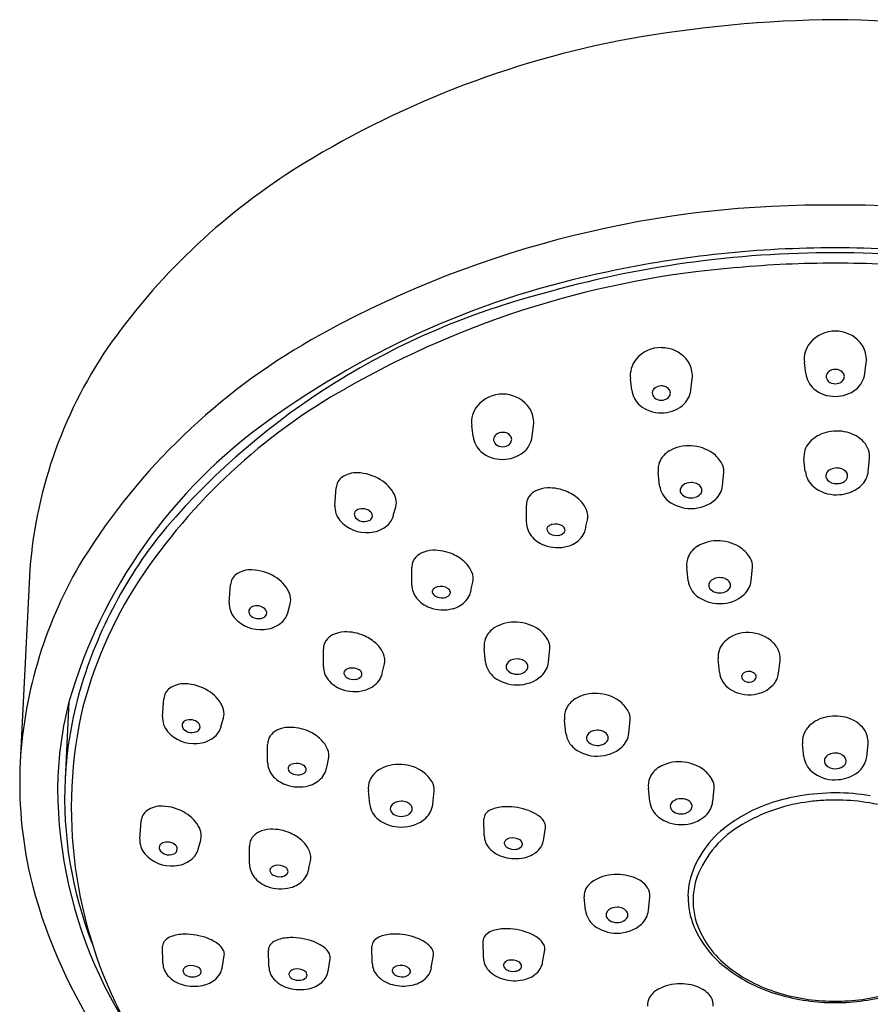
# Model space of a CAD drawing. Units: inches. Extents: x 2944.5 to 2960.4, y 90.7 to 134.6.
# Drawn here: x 2956.8 to 2958.7, y 132.5 to 134.6 of the extents above; entities that cross this region are included whole.
import ezdxf

# ---------------------------------------------------------------- set-up
doc = ezdxf.new("R2010")
doc.units = ezdxf.units.IN
doc.header["$LTSCALE"] = 0.64311
doc.header["$MEASUREMENT"] = 0
doc.layers.get('0').update_dxf_attribs({"color": 255, "linetype": 'CONTINUOUS'})

msp = doc.modelspace()

# ---------------------------------------------------------------- linework, layer by layer
for p, q in [((2958.5454, 133.8828), (2958.5425, 133.9069)), ((2958.6735, 133.8828), (2958.6764, 133.9069)), ((2958.1687, 133.8472), (2958.1658, 133.8713)), ((2958.2968, 133.8472), (2958.2997, 133.8713)), ((2957.8252, 133.7465), (2957.8223, 133.7707)), ((2957.9533, 133.7465), (2957.9561, 133.7707)), ((2958.5446, 133.6707), (2958.5417, 133.6987)), ((2958.6808, 133.6707), (2958.6837, 133.6987)), ((2958.2292, 133.6402), (2958.2262, 133.6697)), ((2958.3653, 133.6402), (2958.3684, 133.6697)), ((2957.5262, 133.5973), (2957.5289, 133.6357)), ((2957.658, 133.5944), (2957.6592, 133.6033)), ((2957.9408, 133.5603), (2957.9408, 133.5985)), ((2957.6526, 133.5751), (2957.658, 133.5944)), ((2957.6066, 133.5714), (2957.6072, 133.5749)), ((2958.0697, 133.5518), (2958.073, 133.5662)), ((2957.6927, 133.4253), (2957.6927, 133.4635)), ((2958.2911, 133.4345), (2958.2881, 133.464)), ((2958.4272, 133.4345), (2958.4303, 133.464)), ((2956.8646, 133.4436), (2956.8448, 133.0427)), ((2957.8215, 133.4168), (2957.8248, 133.4312)), ((2957.2975, 133.3873), (2957.3002, 133.4257)), ((2957.4239, 133.3651), (2957.4294, 133.3844)), ((2957.4294, 133.3844), (2957.4306, 133.3933)), ((2957.3779, 133.3614), (2957.3785, 133.3649)), ((2957.5012, 133.2487), (2957.5012, 133.2869)), ((2957.8524, 133.2586), (2957.8494, 133.2881)), ((2957.9885, 133.2586), (2957.9916, 133.2881)), ((2958.3585, 133.2365), (2958.3557, 133.2654)), ((2958.4867, 133.2348), (2958.4898, 133.2607)), ((2957.6301, 133.2402), (2957.6334, 133.2546)), ((2956.9503, 133.1729), (2956.942, 133.0057)), ((2957.1531, 133.1406), (2957.1558, 133.1791)), ((2957.2795, 133.1185), (2957.285, 133.1378)), ((2957.285, 133.1378), (2957.2862, 133.1466)), ((2958.0263, 133.1043), (2958.0233, 133.1338)), ((2958.1625, 133.1043), (2958.1655, 133.1338)), ((2957.2335, 133.1147), (2957.2341, 133.1183)), ((2957.3804, 133.0423), (2957.3804, 133.0804)), ((2958.5414, 133.0539), (2958.5384, 133.0818)), ((2958.6775, 133.0539), (2958.6805, 133.0818)), ((2957.5093, 133.0338), (2957.5126, 133.0482)), ((2957.6017, 132.9508), (2957.5987, 132.9803)), ((2957.7379, 132.9508), (2957.7409, 132.9803)), ((2958.2078, 132.9563), (2958.2048, 132.9858)), ((2958.344, 132.9563), (2958.347, 132.9858)), ((2957.8494, 132.8825), (2957.8488, 132.9196)), ((2957.1038, 132.8759), (2957.1065, 132.9143)), ((2957.9775, 132.8724), (2957.9822, 132.8998)), ((2957.2302, 132.8537), (2957.2357, 132.8731)), ((2957.2357, 132.8731), (2957.2369, 132.8819)), ((2957.1842, 132.85), (2957.1849, 132.8535)), ((2957.3411, 132.8218), (2957.3411, 132.8599)), ((2957.47, 132.8132), (2957.4733, 132.8276)), ((2958.0688, 132.7212), (2958.0658, 132.7507)), ((2958.205, 132.7212), (2958.208, 132.7507)), ((2957.1538, 132.6065), (2957.1532, 132.6435)), ((2957.6069, 132.6068), (2957.6063, 132.6438)), ((2957.8477, 132.6184), (2957.8471, 132.6555)), ((2957.2818, 132.5963), (2957.2866, 132.6237)), ((2957.3831, 132.5992), (2957.3826, 132.6362)), ((2957.7349, 132.5966), (2957.7397, 132.624)), ((2957.9757, 132.6083), (2957.9805, 132.6357)), ((2957.5112, 132.5891), (2957.516, 132.6165))]:
    msp.add_line(p, q)
for centre, radius, start, end in [((2958.6367, 131.949), 2.6999, 90.5786, 100.1453), ((2958.5822, 131.949), 2.6999, 79.8547, 89.4214), ((2958.5396, 132.5683), 2.0732, 100.5173, 122.142), ((2958.1999, 133.1227), 1.423, 122.4398, 145.0199), ((2958.5839, 131.9932), 2.2542, 90.0998, 119.474), ((2958.6094, 131.7477), 2.4999, 90.0003, 90.675), ((2958.6094, 131.7477), 2.4999, 89.325, 89.9997), ((2958.6349, 131.9932), 2.2542, 60.526, 89.9002), ((2958.6076, 131.8087), 2.3463, 89.9547, 102.0524), ((2958.6113, 131.8087), 2.3463, 77.9476, 90.0453), ((2958.6045, 131.8643), 2.28, 89.8769, 106.057), ((2958.6143, 131.8643), 2.28, 73.943, 90.1231), ((2958.558, 132.0873), 2.0313, 94.5555, 119.7412), ((2958.6093, 131.7877), 2.3341, 89.9973, 95.2277), ((2958.6095, 131.7877), 2.3341, 84.7723, 90.0027), ((2958.4989, 132.2323), 1.9094, 101.5166, 125.8189), ((2958.3789, 132.4972), 1.6099, 104.57, 139.1471), ((2958.6084, 133.9055), 0.0692, 89.1381, 140.3437), ((2958.6103, 133.905), 0.0697, 40.6836, 90.6901), ((2957.852, 133.3823), 0.9893, 145.784, 176.4431), ((2958.1682, 132.7391), 1.4003, 119.6826, 147.9958), ((2958.2317, 133.8699), 0.0692, 89.1381, 140.3437), ((2958.2336, 133.8693), 0.0697, 40.6836, 90.6901), ((2958.5994, 133.9134), 0.0573, 140.6655, 186.4626), ((2958.6186, 133.9129), 0.0583, 10.5871, 40.1133), ((2958.6212, 133.9135), 0.0556, 353.1591, 10.4206), ((2958.2228, 133.8777), 0.0573, 140.6655, 186.4626), ((2958.2419, 133.8773), 0.0583, 10.5871, 40.1133), ((2958.2445, 133.8779), 0.0556, 353.1591, 10.4206), ((2958.5971, 133.8898), 0.0521, 187.6712, 229.4509), ((2958.6041, 133.8758), 0.0144, 125.0847, 174.2727), ((2958.6035, 133.8766), 0.0137, 177.4625, 227.9552), ((2958.6092, 133.869), 0.0229, 89.4444, 125.7144), ((2958.6095, 133.8679), 0.024, 66.3847, 90.2291), ((2958.6123, 133.8737), 0.0176, 29.0215, 67.2017), ((2958.615, 133.8769), 0.0142, 311.321, 349.6737), ((2958.6166, 133.8764), 0.0125, 350.8301, 27.7825), ((2958.6218, 133.8897), 0.0521, 308.7198, 352.3784), ((2958.2326, 133.8333), 0.0229, 89.4444, 125.7144), ((2958.2329, 133.8323), 0.024, 66.3847, 90.2291), ((2958.2357, 133.838), 0.0176, 29.0215, 67.2017), ((2958.609, 133.8829), 0.0221, 228.2688, 271.125), ((2958.6099, 133.883), 0.0221, 268.8424, 310.9113), ((2958.1891, 132.7123), 1.3056, 119.2922, 146.3578), ((2957.8882, 133.7692), 0.0692, 89.1381, 140.3437), ((2957.89, 133.7687), 0.0697, 40.6836, 90.6901), ((2958.2204, 133.8541), 0.0521, 187.6712, 229.4509), ((2958.2275, 133.8402), 0.0144, 125.0847, 174.2727), ((2958.2269, 133.841), 0.0137, 177.4625, 227.9552), ((2958.2383, 133.8413), 0.0142, 311.321, 349.6737), ((2958.2399, 133.8407), 0.0125, 350.8301, 27.7825), ((2958.2452, 133.8541), 0.0521, 308.7198, 352.3784), ((2958.6086, 133.9039), 0.0704, 229.8025, 270.6899), ((2958.6105, 133.9035), 0.0699, 269.1316, 308.9163), ((2957.8792, 133.7771), 0.0573, 140.6655, 186.4626), ((2957.8984, 133.7766), 0.0583, 10.5871, 40.1133), ((2958.2319, 133.8682), 0.0704, 229.8025, 270.6899), ((2958.2323, 133.8473), 0.0221, 228.2688, 271.125), ((2958.2332, 133.8473), 0.0221, 268.8424, 310.9113), ((2958.2338, 133.8678), 0.0699, 269.1316, 308.9163), ((2958.0432, 132.8542), 1.1384, 125.5413, 163.9185), ((2957.901, 133.7773), 0.0556, 353.1591, 10.4206), ((2957.8768, 133.7535), 0.0521, 187.6712, 229.4509), ((2957.8839, 133.7395), 0.0144, 125.0847, 174.2727), ((2957.889, 133.7327), 0.0229, 89.4444, 125.7144), ((2957.8893, 133.7317), 0.024, 66.3847, 90.2291), ((2957.8921, 133.7374), 0.0176, 29.0215, 67.2017), ((2957.9016, 133.7534), 0.0521, 308.7198, 352.3784), ((2958.6068, 133.6861), 0.0716, 103.717, 138.9711), ((2958.6127, 133.668), 0.0906, 76.0341, 104.6487), ((2958.6185, 133.6858), 0.072, 42.7024, 77.0979), ((2957.8833, 133.7404), 0.0137, 177.4625, 227.9552), ((2957.8888, 133.7466), 0.0221, 228.2688, 271.125), ((2957.8896, 133.7467), 0.0221, 268.8424, 310.9113), ((2957.8947, 133.7406), 0.0142, 311.321, 349.6737), ((2957.8964, 133.7401), 0.0125, 350.8301, 27.7825), ((2958.2915, 133.645), 0.0817, 85.75, 121.3505), ((2958.2934, 133.6378), 0.0888, 55.1632, 87.3026), ((2958.5878, 133.7029), 0.0463, 139.221, 185.2587), ((2958.637, 133.7027), 0.0469, 354.9949, 42.813), ((2957.8883, 133.7676), 0.0704, 229.8025, 270.6899), ((2957.8903, 133.7672), 0.0699, 269.1316, 308.9163), ((2958.276, 133.671), 0.0514, 121.6929, 155.6572), ((2958.304, 133.6548), 0.0688, 29.5149, 54.3824), ((2958.2686, 133.6756), 0.0428, 157.1437, 187.8722), ((2958.3379, 133.6725), 0.0305, 354.7426, 31.9009), ((2957.5725, 133.6135), 0.0548, 87.646, 124.0019), ((2957.5724, 133.5695), 0.0987, 57.8146, 88.634), ((2958.5944, 133.6768), 0.0501, 187.0069, 229.7326), ((2958.602, 133.6616), 0.0129, 161.6463, 221.0627), ((2958.6067, 133.659), 0.0182, 114.0006, 158.4815), ((2958.6125, 133.6479), 0.0307, 89.6986, 115.5631), ((2958.6137, 133.6518), 0.0268, 44.6957, 92.0261), ((2958.6231, 133.6616), 0.0132, 352.2715, 43.2374), ((2958.635, 133.6756), 0.0461, 336.4242, 353.901), ((2957.5599, 133.6335), 0.0311, 125.4792, 176.021), ((2957.5853, 133.5857), 0.0782, 26.8082, 59.5169), ((2958.2779, 133.6462), 0.0491, 186.9735, 232.6281), ((2958.289, 133.6289), 0.0156, 125.8676, 163.1603), ((2958.2967, 133.6176), 0.0294, 88.9934, 125.1492), ((2958.2974, 133.6147), 0.0323, 68.8583, 90.1915), ((2958.3012, 133.6243), 0.0219, 40.5893, 69.2581), ((2958.3179, 133.6457), 0.0478, 312.6797, 353.4339), ((2958.6118, 133.6715), 0.0268, 223.1562, 271.8699), ((2958.613, 133.6745), 0.0298, 269.5068, 303.2029), ((2958.6208, 133.6628), 0.0157, 302.7587, 349.1344), ((2958.6268, 133.6799), 0.0553, 302.4293, 335.6973), ((2957.6166, 133.6026), 0.0426, 0.9251, 25.5294), ((2957.978, 133.5943), 0.0387, 116.2596, 143.6292), ((2957.9884, 133.5725), 0.0629, 92.109, 116.0707), ((2957.9898, 133.5391), 0.0964, 65.5772, 92.2099), ((2957.9925, 133.5422), 0.0924, 46.2682, 66.2686), ((2958.2857, 133.6305), 0.0121, 165.6351, 217.3898), ((2958.2934, 133.6365), 0.0218, 217.7129, 256.0223), ((2958.3003, 133.638), 0.0235, 283.2398, 316.252), ((2958.3078, 133.6308), 0.0131, 316.3833, 357.4906), ((2958.3082, 133.6303), 0.0127, 359.6294, 40.3135), ((2958.611, 133.697), 0.0763, 230.0485, 271.3054), ((2958.6137, 133.7003), 0.0795, 269.2681, 302.5228), ((2957.5727, 133.5947), 0.0466, 176.9061, 220.0276), ((2957.973, 133.5987), 0.0321, 161.4426, 180.4246), ((2957.9724, 133.5988), 0.0315, 144.2655, 161.2903), ((2958.0138, 133.564), 0.0619, 23.0826, 46.5222), ((2958.296, 133.6703), 0.0793, 232.8402, 270.916), ((2958.2973, 133.6473), 0.0333, 254.0182, 284.6088), ((2958.2995, 133.6668), 0.0757, 268.2828, 312.0635), ((2957.5782, 133.5782), 0.0101, 148.8157, 203.8971), ((2957.582, 133.575), 0.015, 102.6842, 145.8886), ((2957.5856, 133.5647), 0.0259, 69.7985, 105.3265), ((2957.5883, 133.5693), 0.0207, 35.3114, 72.3649), ((2957.5955, 133.5746), 0.0118, 1.2185, 34.3571), ((2958.0366, 133.5736), 0.0372, 348.4497, 23.2528), ((2957.5945, 133.6153), 0.0765, 221.3142, 275.1356), ((2957.586, 133.5824), 0.0189, 205.9424, 250.6731), ((2957.5897, 133.5884), 0.0258, 247.3701, 293.9712), ((2957.5948, 133.5764), 0.0128, 294.9516, 336.7071), ((2957.6091, 133.5879), 0.0454, 307.1608, 343.5617), ((2957.9868, 133.5608), 0.046, 180.6611, 218.7908), ((2958.0001, 133.5394), 0.0176, 100.6327, 138.5918), ((2958.0033, 133.5283), 0.0291, 58.4374, 102.8102), ((2957.9291, 132.9164), 0.9957, 140.4608, 163.4867), ((2957.598, 133.6031), 0.0641, 272.969, 306.8204), ((2957.9933, 133.5459), 0.00821, 141.2458, 185.2469), ((2957.998, 133.5479), 0.0131, 191.8698, 245.056), ((2958.0062, 133.5625), 0.0298, 242.5292, 277.0181), ((2958.0085, 133.552), 0.0192, 274.0709, 316.9747), ((2958.0128, 133.5429), 0.0118, 12.9915, 60.4421), ((2958.0162, 133.5441), 0.00817, 320.4646, 9.9733), ((2958.0246, 133.5565), 0.0451, 319.0828, 340.2478), ((2957.6461, 133.6521), 0.4353, 345.2526, 346.6824), ((2958.0022, 133.5738), 0.0661, 219.1108, 250.1757), ((2958.0149, 133.566), 0.0587, 284.5106, 318.2447), ((2958.3534, 133.4393), 0.0817, 85.75, 121.3505), ((2958.3553, 133.4321), 0.0888, 55.1632, 87.3026), ((2957.7298, 133.4593), 0.0387, 116.2596, 143.6292), ((2957.7403, 133.4376), 0.0629, 92.109, 116.0707), ((2957.7417, 133.4041), 0.0964, 65.5772, 92.2099), ((2957.7443, 133.4072), 0.0924, 46.2682, 66.2686), ((2958.0084, 133.5877), 0.0814, 249.4224, 285.1091), ((2958.3379, 133.4654), 0.0514, 121.6929, 155.6572), ((2958.3659, 133.4491), 0.0688, 29.5149, 54.3824), ((2957.8005, 132.9869), 0.9573, 148.9043, 176.6582), ((2957.7248, 133.4637), 0.0321, 161.4426, 180.4246), ((2957.7242, 133.4638), 0.0315, 144.2655, 161.2903), ((2957.7656, 133.4291), 0.0619, 23.0826, 46.5222), ((2958.3305, 133.4699), 0.0428, 157.1437, 187.8722), ((2958.3998, 133.4668), 0.0305, 354.7426, 31.9009), ((2957.3312, 133.4235), 0.0311, 125.4792, 176.021), ((2957.3438, 133.4035), 0.0548, 87.646, 124.0019), ((2957.3437, 133.3595), 0.0987, 57.8146, 88.634), ((2957.7884, 133.4387), 0.0372, 348.4497, 23.2528), ((2957.8881, 132.9235), 0.9381, 146.9153, 166.5176), ((2957.3566, 133.3757), 0.0782, 26.8082, 59.5169), ((2958.3398, 133.4405), 0.0491, 186.9735, 232.6281), ((2958.3476, 133.4248), 0.0121, 165.6351, 217.3898), ((2958.3509, 133.4232), 0.0156, 125.8676, 163.1603), ((2958.3586, 133.4119), 0.0294, 88.9934, 125.1492), ((2958.3592, 133.409), 0.0323, 68.8583, 90.1915), ((2958.3631, 133.4186), 0.0219, 40.5893, 69.2581), ((2958.37, 133.4246), 0.0127, 359.6294, 40.3135), ((2958.3798, 133.44), 0.0478, 312.6797, 353.4339), ((2957.3879, 133.3926), 0.0426, 0.9251, 25.5294), ((2957.7386, 133.4259), 0.046, 180.6611, 218.7908), ((2957.7452, 133.411), 0.00821, 141.2458, 185.2469), ((2957.7498, 133.4129), 0.0131, 191.8698, 245.056), ((2957.7519, 133.4045), 0.0176, 100.6327, 138.5918), ((2957.7552, 133.3933), 0.0291, 58.4374, 102.8102), ((2957.7646, 133.4079), 0.0118, 12.9915, 60.4421), ((2957.768, 133.4091), 0.00817, 320.4646, 9.9733), ((2957.7764, 133.4215), 0.0451, 319.0828, 340.2478), ((2957.3979, 133.5171), 0.4353, 345.2526, 346.6824), ((2958.3553, 133.4308), 0.0218, 217.7129, 256.0223), ((2958.3592, 133.4417), 0.0333, 254.0182, 284.6088), ((2958.3622, 133.4323), 0.0235, 283.2398, 316.252), ((2958.3697, 133.4251), 0.0131, 316.3833, 357.4906), ((2957.344, 133.3847), 0.0466, 176.9061, 220.0276), ((2957.7541, 133.4388), 0.0661, 219.1108, 250.1757), ((2957.758, 133.4275), 0.0298, 242.5292, 277.0181), ((2957.7603, 133.417), 0.0192, 274.0709, 316.9747), ((2957.7667, 133.431), 0.0587, 284.5106, 318.2447), ((2958.3579, 133.4647), 0.0793, 232.8402, 270.916), ((2958.3614, 133.4611), 0.0757, 268.2828, 312.0635), ((2957.3496, 133.3682), 0.0101, 148.8157, 203.8971), ((2957.3573, 133.3724), 0.0189, 205.9424, 250.6731), ((2957.3534, 133.365), 0.015, 102.6842, 145.8886), ((2957.3569, 133.3547), 0.0259, 69.7985, 105.3265), ((2957.3596, 133.3593), 0.0207, 35.3114, 72.3649), ((2957.3668, 133.3646), 0.0118, 1.2185, 34.3571), ((2957.3804, 133.3779), 0.0454, 307.1608, 343.5617), ((2957.7602, 133.4528), 0.0814, 249.4224, 285.1091), ((2957.3658, 133.4053), 0.0765, 221.3142, 275.1356), ((2957.361, 133.3784), 0.0258, 247.3701, 293.9712), ((2957.3661, 133.3664), 0.0128, 294.9516, 336.7071), ((2957.3693, 133.3931), 0.0641, 272.969, 306.8204), ((2957.9147, 133.2633), 0.0817, 85.75, 121.3505), ((2957.9166, 133.2562), 0.0888, 55.1632, 87.3026), ((2957.5489, 133.2609), 0.0629, 92.109, 116.0707), ((2957.5503, 133.2275), 0.0964, 65.5772, 92.2099), ((2957.8992, 133.2894), 0.0514, 121.6929, 155.6572), ((2957.9272, 133.2731), 0.0688, 29.5149, 54.3824), ((2958.4192, 133.2507), 0.0718, 86.7436, 133.7176), ((2958.4222, 133.2468), 0.0755, 45.4085, 89.2279), ((2957.5328, 133.2872), 0.0315, 144.2655, 161.2903), ((2957.5384, 133.2827), 0.0387, 116.2596, 143.6292), ((2957.5529, 133.2306), 0.0924, 46.2682, 66.2686), ((2957.8918, 133.294), 0.0428, 157.1437, 187.8722), ((2957.9611, 133.2909), 0.0305, 354.7426, 31.9009), ((2958.4019, 133.2694), 0.0463, 134.2177, 184.9345), ((2958.4381, 133.2636), 0.0525, 16.7748, 44.8538), ((2957.5334, 133.2871), 0.0321, 161.4426, 180.4246), ((2957.5742, 133.2524), 0.0619, 23.0826, 46.5222), ((2958.4452, 133.266), 0.045, 353.1978, 16.5165), ((2957.597, 133.262), 0.0372, 348.4497, 23.2528), ((2957.9011, 133.2646), 0.0491, 186.9735, 232.6281), ((2957.9122, 133.2473), 0.0156, 125.8676, 163.1603), ((2957.9199, 133.236), 0.0294, 88.9934, 125.1492), ((2957.9206, 133.233), 0.0323, 68.8583, 90.1915), ((2957.9244, 133.2427), 0.0219, 40.5893, 69.2581), ((2957.9313, 133.2487), 0.0127, 359.6294, 40.3135), ((2957.9411, 133.2641), 0.0478, 312.6797, 353.4339), ((2957.5472, 133.2493), 0.046, 180.6611, 218.7908), ((2957.5537, 133.2343), 0.00821, 141.2458, 185.2469), ((2957.5605, 133.2278), 0.0176, 100.6327, 138.5918), ((2957.5637, 133.2167), 0.0291, 58.4374, 102.8102), ((2957.5732, 133.2313), 0.0118, 12.9915, 60.4421), ((2957.2065, 133.3405), 0.4353, 345.2526, 346.6824), ((2957.9089, 133.2488), 0.0121, 165.6351, 217.3898), ((2957.9166, 133.2549), 0.0218, 217.7129, 256.0223), ((2957.9235, 133.2564), 0.0235, 283.2398, 316.252), ((2957.931, 133.2492), 0.0131, 316.3833, 357.4906), ((2958.408, 133.2424), 0.0499, 186.7807, 237.3154), ((2958.4214, 133.2212), 0.0171, 93.5107, 134.412), ((2958.4224, 133.2185), 0.0199, 58.7409, 95.9977), ((2958.427, 133.2256), 0.0114, 16.8628, 59.6637), ((2958.4402, 133.2408), 0.0469, 316.9139, 352.6128), ((2957.5627, 133.2622), 0.0661, 219.1108, 250.1757), ((2957.5584, 133.2363), 0.0131, 191.8698, 245.056), ((2957.5666, 133.2509), 0.0298, 242.5292, 277.0181), ((2957.5689, 133.2404), 0.0192, 274.0709, 316.9747), ((2957.5766, 133.2325), 0.00817, 320.4646, 9.9733), ((2957.5753, 133.2544), 0.0587, 284.5106, 318.2447), ((2957.585, 133.2449), 0.0451, 319.0828, 340.2478), ((2957.9192, 133.2887), 0.0793, 232.8402, 270.916), ((2957.9205, 133.2657), 0.0333, 254.0182, 284.6088), ((2957.9227, 133.2851), 0.0757, 268.2828, 312.0635), ((2958.4163, 133.2267), 0.00957, 135.3856, 175.8107), ((2958.4157, 133.227), 0.009, 177.5121, 213.2103), ((2958.4193, 133.2294), 0.0133, 213.5411, 244.2659), ((2958.4226, 133.2361), 0.0208, 243.974, 284.1874), ((2958.4249, 133.2301), 0.0144, 281.3857, 327.2873), ((2958.4295, 133.2267), 0.00866, 329.1236, 14.7804), ((2957.7933, 132.9629), 0.8523, 163.8898, 177.1229), ((2957.1868, 133.1769), 0.0311, 125.4792, 176.021), ((2957.1994, 133.1568), 0.0548, 87.646, 124.0019), ((2957.1993, 133.1129), 0.0987, 57.8146, 88.634), ((2957.2122, 133.129), 0.0782, 26.8082, 59.5169), ((2957.5688, 133.2761), 0.0814, 249.4224, 285.1091), ((2958.423, 133.2648), 0.0769, 236.9812, 278.1736), ((2958.4265, 133.2547), 0.0664, 276.4368, 316.2514), ((2958.0731, 133.1351), 0.0514, 121.6929, 155.6572), ((2958.0887, 133.1091), 0.0817, 85.75, 121.3505), ((2958.0905, 133.1019), 0.0888, 55.1632, 87.3026), ((2958.1012, 133.1189), 0.0688, 29.5149, 54.3824), ((2957.7724, 132.9685), 0.8473, 166.2716, 177.134), ((2957.2436, 133.1459), 0.0426, 0.9251, 25.5294), ((2958.0658, 133.1397), 0.0428, 157.1437, 187.8722), ((2958.1351, 133.1366), 0.0305, 354.7426, 31.9009), ((2957.934, 132.9432), 0.9785, 168.2671, 209.4435), ((2957.1996, 133.1381), 0.0466, 176.9061, 220.0276), ((2957.209, 133.1184), 0.015, 102.6842, 145.8886), ((2957.2125, 133.108), 0.0259, 69.7985, 105.3265), ((2957.2152, 133.1127), 0.0207, 35.3114, 72.3649), ((2958.6035, 133.0693), 0.0716, 103.717, 138.9711), ((2958.6094, 133.0512), 0.0906, 76.0341, 104.6487), ((2958.6153, 133.069), 0.072, 42.7024, 77.0979), ((2957.2214, 133.1587), 0.0765, 221.3142, 275.1356), ((2957.2052, 133.1216), 0.0101, 148.8157, 203.8971), ((2957.2129, 133.1258), 0.0189, 205.9424, 250.6731), ((2957.2166, 133.1318), 0.0258, 247.3701, 293.9712), ((2957.2217, 133.1198), 0.0128, 294.9516, 336.7071), ((2957.2224, 133.118), 0.0118, 1.2185, 34.3571), ((2957.236, 133.1313), 0.0454, 307.1608, 343.5617), ((2957.4175, 133.0762), 0.0387, 116.2596, 143.6292), ((2957.428, 133.0545), 0.0629, 92.109, 116.0707), ((2957.4294, 133.021), 0.0964, 65.5772, 92.2099), ((2957.4321, 133.0242), 0.0924, 46.2682, 66.2686), ((2958.0939, 133.0817), 0.0294, 88.9934, 125.1492), ((2958.0945, 133.0788), 0.0323, 68.8583, 90.1915), ((2958.0984, 133.0884), 0.0219, 40.5893, 69.2581), ((2958.5845, 133.0861), 0.0463, 139.221, 185.2587), ((2958.6337, 133.0859), 0.0469, 354.9949, 42.813), ((2957.2249, 133.1465), 0.0641, 272.969, 306.8204), ((2957.4126, 133.0807), 0.0321, 161.4426, 180.4246), ((2957.412, 133.0808), 0.0315, 144.2655, 161.2903), ((2957.4533, 133.046), 0.0619, 23.0826, 46.5222), ((2958.0751, 133.1103), 0.0491, 186.9735, 232.6281), ((2958.0829, 133.0946), 0.0121, 165.6351, 217.3898), ((2958.0862, 133.093), 0.0156, 125.8676, 163.1603), ((2958.0905, 133.1006), 0.0218, 217.7129, 256.0223), ((2958.0974, 133.1021), 0.0235, 283.2398, 316.252), ((2958.1049, 133.0949), 0.0131, 316.3833, 357.4906), ((2958.1053, 133.0944), 0.0127, 359.6294, 40.3135), ((2958.115, 133.1098), 0.0478, 312.6797, 353.4339), ((2957.4761, 133.0556), 0.0372, 348.4497, 23.2528), ((2958.0932, 133.1344), 0.0793, 232.8402, 270.916), ((2958.0944, 133.1114), 0.0333, 254.0182, 284.6088), ((2958.0967, 133.1309), 0.0757, 268.2828, 312.0635), ((2958.5911, 133.06), 0.0501, 187.0069, 229.7326), ((2958.5987, 133.0448), 0.0129, 161.6463, 221.0627), ((2958.6034, 133.0422), 0.0182, 114.0006, 158.4815), ((2958.6093, 133.0311), 0.0307, 89.6986, 115.5631), ((2958.6104, 133.035), 0.0268, 44.6957, 92.0261), ((2958.6175, 133.046), 0.0157, 302.7587, 349.1344), ((2958.6198, 133.0448), 0.0132, 352.2715, 43.2374), ((2958.6317, 133.0588), 0.0461, 336.4242, 353.901), ((2957.7619, 132.9976), 0.9182, 177.1887, 192.7012), ((2957.4264, 133.0428), 0.046, 180.6611, 218.7908), ((2957.4329, 133.0279), 0.00821, 141.2458, 185.2469), ((2957.4376, 133.0299), 0.0131, 191.8698, 245.056), ((2957.4397, 133.0214), 0.0176, 100.6327, 138.5918), ((2957.4429, 133.0103), 0.0291, 58.4374, 102.8102), ((2957.4523, 133.0249), 0.0118, 12.9915, 60.4421), ((2957.4558, 133.0261), 0.00817, 320.4646, 9.9733), ((2957.4642, 133.0385), 0.0451, 319.0828, 340.2478), ((2957.0857, 133.134), 0.4353, 345.2526, 346.6824), ((2957.6485, 132.9816), 0.0514, 121.6929, 155.6572), ((2957.664, 132.9555), 0.0817, 85.75, 121.3505), ((2957.6659, 132.9484), 0.0888, 55.1632, 87.3026), ((2958.2546, 132.9871), 0.0514, 121.6929, 155.6572), ((2958.2701, 132.961), 0.0817, 85.75, 121.3505), ((2958.272, 132.9539), 0.0888, 55.1632, 87.3026), ((2958.2827, 132.9708), 0.0688, 29.5149, 54.3824), ((2958.6077, 133.0802), 0.0763, 230.0485, 271.3054), ((2958.6086, 133.0547), 0.0268, 223.1562, 271.8699), ((2958.6097, 133.0576), 0.0298, 269.5068, 303.2029), ((2958.6236, 133.0631), 0.0553, 302.4293, 335.6973), ((2957.8937, 132.989), 0.9678, 178.7057, 228.1265), ((2957.8015, 132.9643), 0.8605, 177.2447, 201.3676), ((2957.4418, 133.0557), 0.0661, 219.1108, 250.1757), ((2957.4458, 133.0444), 0.0298, 242.5292, 277.0181), ((2957.4481, 133.034), 0.0192, 274.0709, 316.9747), ((2957.4545, 133.048), 0.0587, 284.5106, 318.2447), ((2957.6411, 132.9861), 0.0428, 157.1437, 187.8722), ((2957.6766, 132.9653), 0.0688, 29.5149, 54.3824), ((2958.2473, 132.9916), 0.0428, 157.1437, 187.8722), ((2958.3166, 132.9886), 0.0305, 354.7426, 31.9009), ((2958.6104, 133.0835), 0.0795, 269.2681, 302.5228), ((2957.448, 133.0697), 0.0814, 249.4224, 285.1091), ((2957.7105, 132.9831), 0.0305, 354.7426, 31.9009), ((2958.2676, 132.945), 0.0156, 125.8676, 163.1603), ((2958.2754, 132.9336), 0.0294, 88.9934, 125.1492), ((2958.276, 132.9307), 0.0323, 68.8583, 90.1915), ((2958.2799, 132.9404), 0.0219, 40.5893, 69.2581), ((2958.6251, 132.4555), 0.5217, 100.107, 106.9355), ((2958.6094, 132.5208), 0.4546, 89.993, 99.6023), ((2958.6091, 132.5307), 0.4294, 94.3121, 98.782), ((2958.6094, 132.5263), 0.4338, 90.002, 94.3173), ((2958.6096, 132.5227), 0.4528, 80.3783, 90.0263), ((2958.6095, 132.5289), 0.4312, 81.2232, 90.0152), ((2957.1376, 132.9122), 0.0311, 125.4792, 176.021), ((2957.1502, 132.8921), 0.0548, 87.646, 124.0019), ((2957.1501, 132.8481), 0.0987, 57.8146, 88.634), ((2957.6505, 132.9567), 0.0491, 186.9735, 232.6281), ((2957.6582, 132.941), 0.0121, 165.6351, 217.3898), ((2957.6615, 132.9395), 0.0156, 125.8676, 163.1603), ((2957.6693, 132.9281), 0.0294, 88.9934, 125.1492), ((2957.6699, 132.9252), 0.0323, 68.8583, 90.1915), ((2957.6738, 132.9349), 0.0219, 40.5893, 69.2581), ((2957.6803, 132.9414), 0.0131, 316.3833, 357.4906), ((2957.6807, 132.9409), 0.0127, 359.6294, 40.3135), ((2957.6904, 132.9562), 0.0478, 312.6797, 353.4339), ((2957.8794, 132.9066), 0.036, 109.9291, 134.1829), ((2957.8966, 132.86), 0.0856, 90.869, 110.0976), ((2957.8988, 132.812), 0.1337, 69.3006, 91.4856), ((2957.9137, 132.8506), 0.0922, 53.7491, 69.4913), ((2958.2566, 132.9622), 0.0491, 186.9735, 232.6281), ((2958.2644, 132.9465), 0.0121, 165.6351, 217.3898), ((2958.272, 132.9525), 0.0218, 217.7129, 256.0223), ((2958.2789, 132.9541), 0.0235, 283.2398, 316.252), ((2958.2864, 132.9469), 0.0131, 316.3833, 357.4906), ((2958.2868, 132.9464), 0.0127, 359.6294, 40.3135), ((2958.2965, 132.9617), 0.0478, 312.6797, 353.4339), ((2958.5755, 132.6379), 0.3328, 107.9235, 128.6167), ((2958.5966, 132.5901), 0.3688, 98.2694, 120.7256), ((2958.6223, 132.5901), 0.3688, 59.2744, 81.7306), ((2957.163, 132.8643), 0.0782, 26.8082, 59.5169), ((2957.6685, 132.9809), 0.0793, 232.8402, 270.916), ((2957.6659, 132.947), 0.0218, 217.7129, 256.0223), ((2957.6698, 132.9579), 0.0333, 254.0182, 284.6088), ((2957.6721, 132.9773), 0.0757, 268.2828, 312.0635), ((2957.6728, 132.9486), 0.0235, 283.2398, 316.252), ((2957.8651, 132.9198), 0.0163, 159.7268, 180.9158), ((2957.8683, 132.9184), 0.0197, 134.7625, 159.0361), ((2957.9452, 132.8927), 0.0397, 26.2107, 54.4569), ((2958.2747, 132.9864), 0.0793, 232.8402, 270.916), ((2958.2759, 132.9634), 0.0333, 254.0182, 284.6088), ((2958.2782, 132.9828), 0.0757, 268.2828, 312.0635), ((2957.1943, 132.8812), 0.0426, 0.9251, 25.5294), ((2957.3887, 132.834), 0.0629, 92.109, 116.0707), ((2957.3902, 132.8005), 0.0964, 65.5772, 92.2099), ((2957.9642, 132.9026), 0.0182, 350.9703, 24.6532), ((2958.4959, 132.7341), 0.2079, 128.013, 166.3045), ((2958.5179, 132.7135), 0.2226, 119.5447, 159.067), ((2957.1503, 132.8734), 0.0466, 176.9061, 220.0276), ((2957.3727, 132.8602), 0.0315, 144.2655, 161.2903), ((2957.3783, 132.8557), 0.0387, 116.2596, 143.6292), ((2957.3928, 132.8036), 0.0924, 46.2682, 66.2686), ((2957.8906, 132.8837), 0.0412, 181.6454, 222.3657), ((2957.9079, 132.8601), 0.0176, 100.6327, 138.5918), ((2957.9111, 132.8489), 0.0291, 58.4374, 102.8102), ((2957.9205, 132.8635), 0.0118, 12.9915, 60.4421), ((2957.1559, 132.8569), 0.0101, 148.8157, 203.8971), ((2957.1637, 132.861), 0.0189, 205.9424, 250.6731), ((2957.1597, 132.8537), 0.015, 102.6842, 145.8886), ((2957.1633, 132.8433), 0.0259, 69.7985, 105.3265), ((2957.166, 132.848), 0.0207, 35.3114, 72.3649), ((2957.1731, 132.8533), 0.0118, 1.2185, 34.3571), ((2957.1867, 132.8666), 0.0454, 307.1608, 343.5617), ((2957.3733, 132.8601), 0.0321, 161.4426, 180.4246), ((2957.4141, 132.8255), 0.0619, 23.0826, 46.5222), ((2957.91, 132.9023), 0.068, 222.9644, 255.8271), ((2957.9011, 132.8666), 0.00821, 141.2458, 185.2469), ((2957.9057, 132.8685), 0.0131, 191.8698, 245.056), ((2957.9139, 132.8831), 0.0298, 242.5292, 277.0181), ((2957.9162, 132.8726), 0.0192, 274.0709, 316.9747), ((2957.924, 132.8647), 0.00817, 320.4646, 9.9733), ((2957.9356, 132.8812), 0.043, 310.9746, 335.0599), ((2957.94, 132.879), 0.038, 335.327, 350.0394), ((2957.1722, 132.894), 0.0765, 221.3142, 275.1356), ((2957.1674, 132.8671), 0.0258, 247.3701, 293.9712), ((2957.1724, 132.8551), 0.0128, 294.9516, 336.7071), ((2957.1757, 132.8818), 0.0641, 272.969, 306.8204), ((2957.4369, 132.8351), 0.0372, 348.4497, 23.2528), ((2957.9169, 132.9223), 0.0891, 254.6291, 281.7938), ((2957.9229, 132.8972), 0.0634, 281.1469, 310.17), ((2957.3871, 132.8223), 0.046, 180.6611, 218.7908), ((2957.3936, 132.8074), 0.00821, 141.2458, 185.2469), ((2957.4004, 132.8009), 0.0176, 100.6327, 138.5918), ((2957.4036, 132.7898), 0.0291, 58.4374, 102.8102), ((2957.4131, 132.8043), 0.0118, 12.9915, 60.4421), ((2957.0464, 132.9135), 0.4353, 345.2526, 346.6824), ((2957.9652, 133.0654), 1.1316, 193.7834, 231.1088), ((2957.4026, 132.8352), 0.0661, 219.1108, 250.1757), ((2957.3983, 132.8093), 0.0131, 191.8698, 245.056), ((2957.4065, 132.8239), 0.0298, 242.5292, 277.0181), ((2957.4088, 132.8135), 0.0192, 274.0709, 316.9747), ((2957.4165, 132.8056), 0.00817, 320.4646, 9.9733), ((2957.4152, 132.8274), 0.0587, 284.5106, 318.2447), ((2957.4249, 132.8179), 0.0451, 319.0828, 340.2478), ((2958.1356, 132.7006), 0.0982, 89.2404, 118.4453), ((2958.1387, 132.7022), 0.0966, 62.7384, 91.0907), ((2958.1602, 132.7421), 0.0513, 32.4829, 63.7226), ((2958.4576, 132.7424), 0.1561, 161.0788, 199.0217), ((2957.4087, 132.8492), 0.0814, 249.4224, 285.1091), ((2958.0958, 132.7536), 0.0301, 149.9943, 185.4428), ((2958.1133, 132.7422), 0.051, 118.7773, 148.8139), ((2958.1776, 132.7535), 0.0305, 354.7426, 31.9009), ((2958.4514, 132.7507), 0.1609, 168.2898, 179.5932), ((2958.4607, 132.7511), 0.1701, 179.748, 202.4499), ((2958.1364, 132.6986), 0.0294, 88.9934, 125.1492), ((2958.137, 132.6957), 0.0323, 68.8583, 90.1915), ((2958.1409, 132.7053), 0.0219, 40.5893, 69.2581), ((2958.1175, 132.7272), 0.0491, 186.9735, 232.6281), ((2958.1253, 132.7115), 0.0121, 165.6351, 217.3898), ((2958.1286, 132.7099), 0.0156, 125.8676, 163.1603), ((2958.133, 132.7175), 0.0218, 217.7129, 256.0223), ((2958.1399, 132.719), 0.0235, 283.2398, 316.252), ((2958.1474, 132.7118), 0.0131, 316.3833, 357.4906), ((2958.1478, 132.7113), 0.0127, 359.6294, 40.3135), ((2958.1575, 132.7267), 0.0478, 312.6797, 353.4339), ((2957.8949, 132.596), 0.0856, 90.869, 110.0976), ((2957.8971, 132.5479), 0.1337, 69.3006, 91.4856), ((2958.1356, 132.7513), 0.0793, 232.8402, 270.916), ((2958.1369, 132.7283), 0.0333, 254.0182, 284.6088), ((2958.1391, 132.7478), 0.0757, 268.2828, 312.0635), ((2958.5082, 132.7738), 0.2227, 203.2009, 233.345), ((2958.5034, 132.762), 0.2057, 200.0234, 232.114), ((2957.1838, 132.6306), 0.036, 109.9291, 134.1829), ((2957.201, 132.584), 0.0856, 90.869, 110.0976), ((2957.2031, 132.5359), 0.1337, 69.3006, 91.4856), ((2957.2181, 132.5746), 0.0922, 53.7491, 69.4913), ((2957.4303, 132.5767), 0.0856, 90.869, 110.0976), ((2957.4325, 132.5286), 0.1337, 69.3006, 91.4856), ((2957.6369, 132.6309), 0.036, 109.9291, 134.1829), ((2957.6541, 132.5843), 0.0856, 90.869, 110.0976), ((2957.6563, 132.5362), 0.1337, 69.3006, 91.4856), ((2957.6712, 132.5749), 0.0922, 53.7491, 69.4913), ((2957.8634, 132.6557), 0.0163, 159.7268, 180.9158), ((2957.8665, 132.6543), 0.0197, 134.7625, 159.0361), ((2957.8777, 132.6425), 0.036, 109.9291, 134.1829), ((2957.912, 132.5865), 0.0922, 53.7491, 69.4913), ((2957.9434, 132.6286), 0.0397, 26.2107, 54.4569), ((2957.1695, 132.6438), 0.0163, 159.7268, 180.9158), ((2957.1726, 132.6424), 0.0197, 134.7625, 159.0361), ((2957.2495, 132.6166), 0.0397, 26.2107, 54.4569), ((2957.3988, 132.6365), 0.0163, 159.7268, 180.9158), ((2957.402, 132.6351), 0.0197, 134.7625, 159.0361), ((2957.4132, 132.6233), 0.036, 109.9291, 134.1829), ((2957.4474, 132.5673), 0.0922, 53.7491, 69.4913), ((2957.4789, 132.6094), 0.0397, 26.2107, 54.4569), ((2957.6226, 132.6441), 0.0163, 159.7268, 180.9158), ((2957.6257, 132.6427), 0.0197, 134.7625, 159.0361), ((2957.7027, 132.6169), 0.0397, 26.2107, 54.4569), ((2957.9625, 132.6386), 0.0182, 350.9703, 24.6532), ((2957.2686, 132.6266), 0.0182, 350.9703, 24.6532), ((2957.498, 132.6193), 0.0182, 350.9703, 24.6532), ((2957.7217, 132.6269), 0.0182, 350.9703, 24.6532), ((2957.8889, 132.6196), 0.0412, 181.6454, 222.3657), ((2957.195, 132.6077), 0.0412, 181.6454, 222.3657), ((2957.2054, 132.5905), 0.00821, 141.2458, 185.2469), ((2957.2122, 132.584), 0.0176, 100.6327, 138.5918), ((2957.2154, 132.5729), 0.0291, 58.4374, 102.8102), ((2957.2249, 132.5874), 0.0118, 12.9915, 60.4421), ((2957.2444, 132.6029), 0.038, 335.327, 350.0394), ((2957.4244, 132.6004), 0.0412, 181.6454, 222.3657), ((2957.6481, 132.608), 0.0412, 181.6454, 222.3657), ((2957.6586, 132.5908), 0.00821, 141.2458, 185.2469), ((2957.6654, 132.5843), 0.0176, 100.6327, 138.5918), ((2957.6686, 132.5732), 0.0291, 58.4374, 102.8102), ((2957.678, 132.5877), 0.0118, 12.9915, 60.4421), ((2957.6975, 132.6032), 0.038, 335.327, 350.0394), ((2957.8994, 132.6025), 0.00821, 141.2458, 185.2469), ((2957.904, 132.6044), 0.0131, 191.8698, 245.056), ((2957.9062, 132.596), 0.0176, 100.6327, 138.5918), ((2957.9094, 132.5848), 0.0291, 58.4374, 102.8102), ((2957.9145, 132.6086), 0.0192, 274.0709, 316.9747), ((2957.9188, 132.5994), 0.0118, 12.9915, 60.4421), ((2957.9223, 132.6006), 0.00817, 320.4646, 9.9733), ((2957.9338, 132.6171), 0.043, 310.9746, 335.0599), ((2957.9383, 132.6149), 0.038, 335.327, 350.0394), ((2958.5772, 132.8516), 0.3218, 231.5432, 253.1786), ((2957.2143, 132.6262), 0.068, 222.9644, 255.8271), ((2957.2101, 132.5924), 0.0131, 191.8698, 245.056), ((2957.2183, 132.607), 0.0298, 242.5292, 277.0181), ((2957.2206, 132.5966), 0.0192, 274.0709, 316.9747), ((2957.2283, 132.5887), 0.00817, 320.4646, 9.9733), ((2957.2399, 132.6052), 0.043, 310.9746, 335.0599), ((2957.4348, 132.5832), 0.00821, 141.2458, 185.2469), ((2957.4394, 132.5852), 0.0131, 191.8698, 245.056), ((2957.4416, 132.5767), 0.0176, 100.6327, 138.5918), ((2957.4448, 132.5656), 0.0291, 58.4374, 102.8102), ((2957.4499, 132.5893), 0.0192, 274.0709, 316.9747), ((2957.4542, 132.5802), 0.0118, 12.9915, 60.4421), ((2957.4577, 132.5814), 0.00817, 320.4646, 9.9733), ((2957.4693, 132.5979), 0.043, 310.9746, 335.0599), ((2957.4737, 132.5956), 0.038, 335.327, 350.0394), ((2957.6674, 132.6265), 0.068, 222.9644, 255.8271), ((2957.6632, 132.5927), 0.0131, 191.8698, 245.056), ((2957.6714, 132.6073), 0.0298, 242.5292, 277.0181), ((2957.6737, 132.5969), 0.0192, 274.0709, 316.9747), ((2957.6815, 132.589), 0.00817, 320.4646, 9.9733), ((2957.6931, 132.6055), 0.043, 310.9746, 335.0599), ((2957.9082, 132.6382), 0.068, 222.9644, 255.8271), ((2957.9122, 132.619), 0.0298, 242.5292, 277.0181), ((2957.9212, 132.6331), 0.0634, 281.1469, 310.17), ((2958.5781, 132.8611), 0.3345, 232.6634, 254.1907), ((2957.2213, 132.6462), 0.0891, 254.6291, 281.7938), ((2957.2273, 132.6211), 0.0634, 281.1469, 310.17), ((2957.4437, 132.619), 0.068, 222.9644, 255.8271), ((2957.4506, 132.6389), 0.0891, 254.6291, 281.7938), ((2957.4477, 132.5997), 0.0298, 242.5292, 277.0181), ((2957.4566, 132.6138), 0.0634, 281.1469, 310.17), ((2957.6744, 132.6465), 0.0891, 254.6291, 281.7938), ((2957.6804, 132.6214), 0.0634, 281.1469, 310.17), ((2957.9152, 132.6582), 0.0891, 254.6291, 281.7938), ((2958.2726, 132.4641), 0.0982, 89.2404, 118.4453), ((2958.2757, 132.4658), 0.0966, 62.7384, 91.0907), ((2958.2328, 132.5171), 0.0301, 149.9943, 185.4428), ((2958.2503, 132.5058), 0.051, 118.7773, 148.8139), ((2958.2972, 132.5057), 0.0513, 32.4829, 63.7226), ((2958.3146, 132.5171), 0.0305, 354.7426, 31.9009), ((2958.6084, 132.9439), 0.4192, 252.7508, 269.3498), ((2958.6085, 132.9526), 0.4309, 253.6144, 270.1261), ((2958.6104, 132.9526), 0.4309, 269.8739, 286.3856), ((2958.6105, 132.9439), 0.4192, 270.6502, 287.2492), ((2958.6094, 132.96), 0.4354, 269.2352, 269.9982), ((2958.6094, 132.96), 0.4354, 270.0018, 270.7648)]:
    msp.add_arc(centre, radius, start, end)

doc.saveas('drawing.dxf')
